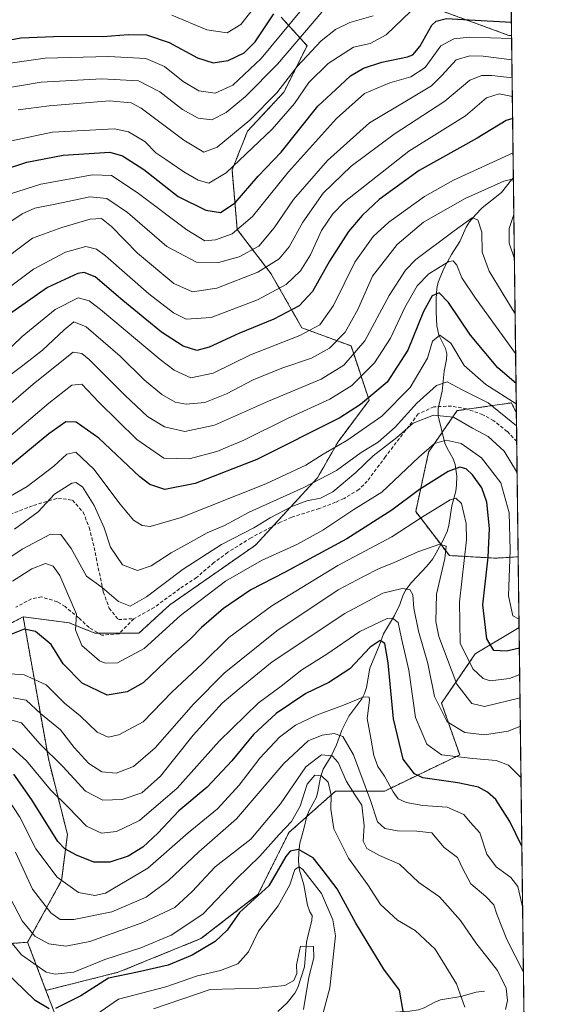
# Model space of a CAD drawing. Units: metres. Extents: x 583149 to 586573, y 4763638 to 4765994.
# Drawn here: x 586415 to 586573, y 4764560 to 4764846 of the extents above; entities that cross this region are included whole.
import ezdxf

# ---------------------------------------------------------------- set-up
doc = ezdxf.new("R2010")
doc.units = ezdxf.units.M
doc.header["$MEASUREMENT"] = 0
doc.linetypes.add('TRAZOS', pattern=[0.75, 0.5, -0.25])
doc.linetypes.add('TRAZOSX2', pattern=[1.5, 1, -0.5])
for name, color, linetype, lineweight in [('Arbolado forestal', 92, 'TRAZOS', 0), ('Arbolado forestal CxS', 92, 'Continuous', 0), ('Comarca CxS', 133, 'Continuous', 0), ('Comunidad Autónoma CxS', 142, 'Continuous', 0), ('Corriente natural lineal', 142, 'Continuous', 13), ('Curva de nivel maestra', 36, 'Continuous', 30), ('Curva de nivel normal', 36, 'Continuous', 0), ('Entidad de ámbito territorial CxS', 92, 'Continuous', 0), ('Municipio CxS', 142, 'Continuous', 0), ('Pastizal CxS', 92, 'Continuous', 0), ('Provincia CxS', 1, 'Continuous', 0), ('Senda', 19, 'TRAZOSX2', 0)]:
    doc.layers.add(name, color=color, linetype=linetype, lineweight=lineweight)

# ---------------------------------------------------------------- blocks, each defined once
blk = doc.blocks.new('*U159')
at = {"layer": 'Arbolado forestal CxS', "color": 92, "linetype": 'Continuous', "lineweight": 0}
blk.add_polyline3d([(586195.94, 4764554.29, 387.25), (586216.71, 4764575.77, 397.45), (586243.92, 4764576.48, 394.64), (586252.72, 4764596.69, 403.91), (586269.69, 4764606.56, 404.62), (586275.42, 4764589.37, 392.35), (586278.29, 4764581.5, 387.74), (586283.3, 4764562.16, 377.45), (586296.9, 4764556.44, 374.29), (586322.68, 4764570.04, 376.56), (586336.28, 4764570.04, 372.46), (586356.33, 4764573.62, 373.01), (586417.35, 4764578.2, 382.49), (586422.65, 4764564.24, 376.9), (586425.98, 4764555.48, 373.3)], dxfattribs=at)
blk = doc.blocks.new('*U165')
at = {"layer": 'Arbolado forestal CxS', "color": 92, "linetype": 'Continuous', "lineweight": 0}
for points in [[(586556.94, 4764914.56, 544.36), (586557.87, 4764841.36, 496), (586557.06, 4764841.36, 495.91), (586532.28, 4764850.38, 504.57)], [(586490.97, 4764846.62, 522.09), (586498.48, 4764838.36, 511.79), (586491.72, 4764824.84, 508.06), (586481.21, 4764813.58, 508.95), (586476.7, 4764802.31, 504.87), (586478.2, 4764785.04, 495.06), (586487.97, 4764772.27, 484.03), (586496.98, 4764756.5, 470.92), (586511.25, 4764751.24, 462.21), (586516.5, 4764735.47, 449.93), (586507.49, 4764723.45, 445.69), (586501.48, 4764712.94, 440.89), (586483.46, 4764693.41, 433.15), (586458.67, 4764676.14, 432.37), (586449.66, 4764667.88, 432), (586436.89, 4764667.88, 431.14), (586429.38, 4764670.88, 429.15), (586416.06, 4764672.62, 426.18), (586379.26, 4764653.42, 424.99)]]:
    blk.add_polyline3d(points, dxfattribs=at)
for points in [[(586559.79, 4764690.06, 431.68), (586553.3, 4764689.66, 426.54), (586539.79, 4764690.41, 416.27), (586530.02, 4764703.17, 421.91), (586533.78, 4764720.45, 429.81), (586542.04, 4764732.46, 435.64), (586557.81, 4764734.72, 444.5), (586559.26, 4764731.82, 442.76), (586559.79, 4764690.06, 431.68)], [(586560.05, 4764669.52, 428.4), (586561.51, 4764554.38, 388.84), (586534.55, 4764554.74, 377.36), (586530.41, 4764554.09, 376.25), (586493.39, 4764548.34, 365.54), (586468.77, 4764545.55, 359.02), (586454.11, 4764543.88, 361.22), (586425.98, 4764555.48, 373.3), (586422.65, 4764564.24, 376.9), (586443.65, 4764569.49, 375.28), (586467.68, 4764579.26, 376.72), (586484.21, 4764592.02, 375.2), (586493.22, 4764610.05, 378.39), (586506.74, 4764622.06, 381.17), (586521.01, 4764622.06, 393.65), (586542.79, 4764632.58, 405.72), (586537.53, 4764647.6, 410.79), (586547.3, 4764661.87, 421.82), (586560.05, 4764669.52, 428.4)]]:
    blk.add_polyline3d(points, close=True, dxfattribs=at)
blk = doc.blocks.new('*U172')
at = {"layer": 'Curva de nivel normal', "color": 36, "linetype": 'Continuous', "lineweight": 0}
blk.add_polyline3d([(586412.14, 4764591.3, 385), (586415.75, 4764584.46, 385), (586419.45, 4764580.01, 385), (586423.54, 4764577.76, 385), (586428.47, 4764577.07, 385), (586435.45, 4764578.42, 385), (586450.8, 4764583.93, 385), (586460.13, 4764588.31, 385), (586465.13, 4764592.89, 385), (586471.8, 4764600.08, 385), (586482.13, 4764608.07, 385), (586490.8, 4764618.41, 385), (586498.13, 4764629.14, 385), (586502.7, 4764632.58, 385), (586505.78, 4764632.34, 385), (586507.51, 4764630.4, 385), (586509.91, 4764624.89, 385), (586512.25, 4764621.19, 385), (586514.35, 4764618, 385), (586515.05, 4764611.99, 385), (586514.73, 4764607.52, 385), (586515.79, 4764605.4, 385), (586519.46, 4764603.35, 385), (586525.36, 4764600.86, 385), (586530.93, 4764595.52, 385), (586536.96, 4764591.36, 385), (586543.07, 4764584.52, 385), (586547.47, 4764578.02, 385), (586553.8, 4764570.02, 385), (586556.32, 4764564.86, 385), (586556.68, 4764561.31, 385), (586556.08, 4764558.69, 385)], dxfattribs=at)
blk = doc.blocks.new('*U176')
at = {"layer": 'Curva de nivel normal', "color": 36, "linetype": 'Continuous', "lineweight": 0}
blk.add_polyline3d([(586412.95, 4764634.5, 405), (586417, 4764630.88, 405), (586424.03, 4764622.43, 405), (586429.12, 4764617.44, 405), (586434.41, 4764611.91, 405), (586438.78, 4764609.88, 405), (586443.13, 4764610.35, 405), (586449.8, 4764613.56, 405), (586460.8, 4764622.96, 405), (586472.92, 4764636.52, 405), (586484.29, 4764647.53, 405), (586490.92, 4764652.5, 405), (586496.93, 4764657.25, 405), (586504.2, 4764661.78, 405), (586513.83, 4764668.36, 405), (586521.77, 4764672.14, 405), (586523.31, 4764672.26, 405), (586524.9, 4764671.02, 405), (586525.88, 4764666.35, 405), (586528.02, 4764657.14, 405), (586529.92, 4764643.4, 405), (586533.24, 4764635.7, 405), (586537.55, 4764632.63, 405), (586546.65, 4764631.48, 405), (586553.41, 4764630.95, 405), (586556.94, 4764629.59, 405), (586560.6, 4764625.87, 405)], dxfattribs=at)
blk = doc.blocks.new('*U177')
at = {"layer": 'Curva de nivel normal', "color": 36, "linetype": 'Continuous', "lineweight": 0}
blk.add_polyline3d([(586561.08198, 4764588.052841, 395), (586559.68, 4764594.37, 395), (586557.67, 4764596.97, 395), (586553.38, 4764600.11, 395), (586550.72, 4764603.79, 395), (586548.65, 4764609.99, 395), (586545.88, 4764613.06, 395), (586544.03, 4764615.3, 395), (586539.12, 4764617.38, 395), (586532.05, 4764617.9, 395), (586527.24, 4764618.8, 395), (586524.96, 4764619.82, 395), (586523.43, 4764621.82, 395), (586520.98, 4764626.38, 395), (586519.02, 4764629.24, 395), (586517.86, 4764632.42, 395), (586516.98, 4764637.45, 395), (586515.92, 4764643.15, 395), (586516.63, 4764648.43, 395), (586516.52, 4764649.29, 395), (586514.96, 4764649.42, 395), (586509.01, 4764647.04, 395), (586501.23, 4764644.11, 395), (586495.13, 4764641.18, 395), (586490.47, 4764637.72, 395), (586484.8, 4764631.64, 395), (586478.8, 4764623.77, 395), (586472.44, 4764616.89, 395), (586463.96, 4764609.97, 395), (586452.2, 4764599.66, 395), (586439.93, 4764592.43, 395), (586436.86, 4764591.78, 395), (586432.11, 4764592.64, 395), (586425.93, 4764597.06, 395), (586419.76, 4764605.27, 395), (586415.05, 4764614.54, 395), (586411.17, 4764620.36, 395)], dxfattribs=at)
blk = doc.blocks.new('*U178')
at = {"layer": 'Curva de nivel normal', "color": 36, "linetype": 'Continuous', "lineweight": 0}
for points in [[(586403.92, 4764736.62, 465), (586415.94, 4764745.61, 465), (586421.62, 4764750.05, 465), (586427.93, 4764755.92, 465), (586430.79, 4764758.24, 465), (586434.38, 4764756.83, 465), (586444.18, 4764748.31, 465), (586451.19, 4764741.4, 465), (586456.33, 4764737.13, 465), (586460.19, 4764734.94, 465), (586463.41, 4764734.3, 465), (586468.8, 4764734.82, 465), (586475.11, 4764737.35, 465), (586482.8, 4764741.39, 465), (586491.13, 4764744.83, 465), (586499.8, 4764747.7, 465), (586504.97, 4764750.56, 465), (586509.54, 4764755.21, 465), (586513.2, 4764761.79, 465), (586517.52, 4764771.47, 465), (586524.59, 4764780.65, 465), (586532.29, 4764787.15, 465), (586544.42, 4764794.04, 465), (586555.58, 4764799.04, 465), (586558.4, 4764799.7, 465)], [(586558.53, 4764789.4, 465), (586557.2, 4764785.34, 465), (586557.2, 4764781.02, 465), (586558.69, 4764776.47, 465)]]:
    blk.add_polyline3d(points, dxfattribs=at)
blk = doc.blocks.new('*U186')
at = {"layer": 'Curva de nivel normal', "color": 36, "linetype": 'Continuous', "lineweight": 0}
blk.add_polyline3d([(586409.78, 4764732.21, 460), (586418.96, 4764740.19, 460), (586426.26, 4764746.04, 460), (586430.56, 4764749.41, 460), (586433.04, 4764749.06, 460), (586435.2, 4764747.28, 460), (586445.62, 4764736.84, 460), (586452.17, 4764730.8, 460), (586457.05, 4764727.76, 460), (586462.98, 4764726.38, 460), (586471.59, 4764728.26, 460), (586487.31, 4764735.23, 460), (586502.55, 4764741.62, 460), (586509.18, 4764745.65, 460), (586515.26, 4764752.71, 460), (586522.28, 4764765.92, 460), (586527.05, 4764773.22, 460), (586530.08, 4764776.37, 460), (586541.15, 4764784.67, 460), (586546.39, 4764788.38, 460), (586548.06, 4764787.82, 460), (586549.21, 4764784.28, 460), (586549.31, 4764778.41, 460), (586551.34, 4764772.92, 460), (586558.89, 4764760.57, 460)], dxfattribs=at)
blk = doc.blocks.new('*U189')
at = {"layer": 'Curva de nivel normal', "color": 36, "linetype": 'Continuous', "lineweight": 0}
blk.add_polyline3d([(586404.19, 4764762.41, 480), (586419.06, 4764773.55, 480), (586428.29, 4764778.49, 480), (586434.22, 4764780.1, 480), (586437.33, 4764779.31, 480), (586439.92, 4764777.38, 480), (586452.51, 4764766.4, 480), (586459.66, 4764760.86, 480), (586463.37, 4764759.04, 480), (586470.61, 4764759.53, 480), (586484.07, 4764764.57, 480), (586492.45, 4764769.02, 480), (586496.6, 4764773.02, 480), (586499.48, 4764777.69, 480), (586502.68, 4764784.69, 480), (586505.96, 4764789.61, 480), (586509.38, 4764793.04, 480), (586528.04, 4764807.72, 480), (586544.47, 4764818.02, 480), (586550.59, 4764823.28, 480), (586554.29, 4764824.35, 480), (586558.1, 4764823.64, 480)], dxfattribs=at)
blk = doc.blocks.new('*U192')
at = {"layer": 'Curva de nivel normal', "color": 36, "linetype": 'Continuous', "lineweight": 0}
blk.add_polyline3d([(586411.13, 4764724.08, 455), (586423.47, 4764734.64, 455), (586430.13, 4764739.81, 455), (586433.04, 4764740.16, 455), (586438.05, 4764734.94, 455), (586449.06, 4764724.09, 455), (586456.9, 4764718.71, 455), (586464.2, 4764718.5, 455), (586472.32, 4764720.61, 455), (586480.13, 4764723.9, 455), (586492.8, 4764730.22, 455), (586505.13, 4764735.83, 455), (586511.47, 4764739.8, 455), (586518.1, 4764746.35, 455), (586522.71, 4764753.5, 455), (586526.87, 4764762.38, 455), (586530.49, 4764768.68, 455), (586533.79, 4764772.14, 455), (586539.64, 4764775.76, 455), (586540.86, 4764775.95, 455), (586541.99, 4764774.68, 455), (586543.4, 4764770.98, 455), (586547.41, 4764765.06, 455), (586559.04, 4764749.09, 455)], dxfattribs=at)
blk = doc.blocks.new('*U194')
at = {"layer": 'Curva de nivel normal', "color": 36, "linetype": 'Continuous', "lineweight": 0}
blk.add_polyline3d([(586412.32, 4764656.09, 420), (586416.33, 4764655.82, 420), (586422.76, 4764652.87, 420), (586428.05, 4764647.61, 420), (586432.58, 4764643.93, 420), (586437.56, 4764639.21, 420), (586440.68, 4764637.75, 420), (586443.83, 4764638.35, 420), (586450.92, 4764642.16, 420), (586459.21, 4764650.73, 420), (586468.15, 4764659.09, 420), (586475.76, 4764666.61, 420), (586488.21, 4764675.82, 420), (586507.44, 4764687.57, 420), (586523.09, 4764695.8, 420), (586531.73, 4764701.49, 420), (586540.05, 4764706.55, 420), (586541.64, 4764707.1, 420), (586543.33, 4764705.48, 420), (586544.67, 4764699.7, 420), (586544.81, 4764695.02, 420), (586542.7, 4764676.94, 420), (586542.96, 4764664.98, 420), (586546.58, 4764657.51, 420), (586549.64, 4764654.73, 420), (586551.6, 4764654.09, 420), (586557.27, 4764654.7, 420), (586560.22, 4764655.9, 420)], dxfattribs=at)
blk = doc.blocks.new('*U198')
at = {"layer": 'Curva de nivel normal', "color": 36, "linetype": 'Continuous', "lineweight": 0}
blk.add_polyline3d([(586558.3, 4764807.3, 470), (586540.95, 4764799.33, 470), (586532.58, 4764794.63, 470), (586522.25, 4764787.17, 470), (586517.71, 4764782.95, 470), (586512.37, 4764775.52, 470), (586506.12, 4764762.97, 470), (586502.17, 4764757.34, 470), (586496.36, 4764754.24, 470), (586482.06, 4764748.64, 470), (586471.17, 4764743.36, 470), (586464.72, 4764742.03, 470), (586459.91, 4764744.21, 470), (586455.8, 4764747.27, 470), (586438.47, 4764761.79, 470), (586435.19, 4764764.34, 470), (586432.02, 4764765.18, 470), (586425.29, 4764761.8, 470), (586415.71, 4764753.95, 470), (586410.06, 4764748.44, 470)], dxfattribs=at)
blk = doc.blocks.new('*U205')
at = {"layer": 'Curva de nivel normal', "color": 36, "linetype": 'Continuous', "lineweight": 0}
blk.add_polyline3d([(586413.85, 4764604.38, 390), (586418.72, 4764593.58, 390), (586424.07, 4764586.78, 390), (586426.8, 4764584.84, 390), (586430.71, 4764584.83, 390), (586441.77, 4764586.98, 390), (586451.8, 4764591.3, 390), (586458.22, 4764596.11, 390), (586467.04, 4764604.44, 390), (586477.98, 4764614.02, 390), (586491.73, 4764630.1, 390), (586498.78, 4764636.61, 390), (586502.82, 4764638.34, 390), (586506.37, 4764638.75, 390), (586508.86, 4764637.94, 390), (586511.96, 4764632.59, 390), (586516.87, 4764619.3, 390), (586518.97, 4764613.15, 390), (586521.05, 4764611.22, 390), (586524.74, 4764610.5, 390), (586530.37, 4764610.43, 390), (586534.69, 4764609.92, 390), (586538.28, 4764605.69, 390), (586542.11, 4764602.8, 390), (586543.68, 4764599.46, 390), (586546.06, 4764595.16, 390), (586550.38, 4764591.48, 390), (586552.68, 4764589.05, 390), (586553.61, 4764586.35, 390), (586556.45, 4764578.95, 390), (586561.32, 4764569.53, 390)], dxfattribs=at)
blk = doc.blocks.new('*U208')
at = {"layer": 'Curva de nivel normal', "color": 36, "linetype": 'Continuous', "lineweight": 0}
blk.add_polyline3d([(586413.12, 4764649.09, 415), (586416.89, 4764648.48, 415), (586421.11, 4764644.62, 415), (586426.91, 4764639.8, 415), (586430.87, 4764634.76, 415), (586435.08, 4764630.04, 415), (586438.88, 4764627.7, 415), (586443.04, 4764627.3, 415), (586448.08, 4764629.21, 415), (586454.37, 4764634.58, 415), (586465.46, 4764647.27, 415), (586474.42, 4764656.28, 415), (586489.7, 4764668.59, 415), (586507.46, 4764680.45, 415), (586514.86, 4764684.37, 415), (586519.39, 4764686.68, 415), (586523.62, 4764688.32, 415), (586530.68, 4764691.45, 415), (586537.01, 4764693.67, 415), (586538.9, 4764693.12, 415), (586538.44, 4764689.56, 415), (586536.06, 4764679.19, 415), (586535.89, 4764671.28, 415), (586536.71, 4764666.88, 415), (586542.01, 4764653.13, 415), (586546.34, 4764647.5, 415), (586549.95, 4764646.57, 415), (586560.31, 4764649.11, 415)], dxfattribs=at)
blk = doc.blocks.new('*U210')
at = {"layer": 'Curva de nivel normal', "color": 36, "linetype": 'Continuous', "lineweight": 0}
blk.add_polyline3d([(586560.41, 4764640.9, 410), (586556.88, 4764639.43, 410), (586550.02, 4764638.41, 410), (586544.3, 4764639.08, 410), (586539.13, 4764642.15, 410), (586535.48, 4764649.55, 410), (586533.51, 4764659.06, 410), (586530.81, 4764668.44, 410), (586529.5, 4764675.12, 410), (586529.16, 4764679.04, 410), (586528.29, 4764680.52, 410), (586526.07, 4764680.84, 410), (586520.47, 4764679.54, 410), (586509.47, 4764673.57, 410), (586488.37, 4764659.54, 410), (586478.73, 4764651.76, 410), (586473.86, 4764647.61, 410), (586465.45, 4764638.25, 410), (586455.96, 4764626.42, 410), (586450.47, 4764621.59, 410), (586444.81, 4764619.59, 410), (586439.13, 4764619.39, 410), (586434.13, 4764622.02, 410), (586427.56, 4764629.18, 410), (586420.93, 4764635.78, 410), (586415.57, 4764641.86, 410), (586412.73, 4764642.62, 410)], dxfattribs=at)
blk = doc.blocks.new('*U219')
at = {"layer": 'Curva de nivel normal', "color": 36, "linetype": 'Continuous', "lineweight": 0}
blk.add_polyline3d([(586497.41, 4764558.65, 365), (586498.97, 4764568.09, 365), (586500.45, 4764573.72, 365), (586500.3, 4764576.92, 365), (586496.56, 4764577.02, 365), (586495.43, 4764571.67, 365), (586495.5, 4764569.14, 365), (586494.61, 4764567.07, 365), (586492.04, 4764565.69, 365), (586484.43, 4764564.83, 365), (586470.38, 4764564.47, 365), (586453.92, 4764558.92, 365)], dxfattribs=at)
blk = doc.blocks.new('*U224')
at = {"layer": 'Curva de nivel normal', "color": 36, "linetype": 'Continuous', "lineweight": 0}
blk.add_polyline3d([(586413.55, 4764698.07, 440), (586420.45, 4764703.12, 440), (586425.17, 4764708.22, 440), (586430.16, 4764711.41, 440), (586431.34, 4764711.59, 440), (586433.23, 4764710.32, 440), (586436.65, 4764704.89, 440), (586439.55, 4764698.41, 440), (586441.42, 4764692.84, 440), (586444.84, 4764687.7, 440), (586449.22, 4764686.08, 440), (586453.24, 4764687.43, 440), (586459.06, 4764691.24, 440), (586465.52, 4764694.75, 440), (586469.48, 4764697, 440), (586474.49, 4764699.12, 440), (586481.64, 4764703, 440), (586497.49, 4764710.12, 440), (586506.98, 4764715.11, 440), (586514.2, 4764720.29, 440), (586519.08, 4764723.35, 440), (586524.04, 4764727.69, 440), (586530.34, 4764734.61, 440), (586536.06, 4764739.76, 440), (586539.13, 4764740.79, 440), (586543.5, 4764738.47, 440), (586551.06, 4764734.7, 440), (586559.307025, 4764728.058278, 440)], dxfattribs=at)
blk = doc.blocks.new('*U227')
at = {"layer": 'Curva de nivel normal', "color": 36, "linetype": 'Continuous', "lineweight": 0}
blk.add_polyline3d([(586409.83, 4764706.22, 445), (586417.18, 4764710.46, 445), (586424.98, 4764716.36, 445), (586428.68, 4764719.84, 445), (586431.31, 4764720.38, 445), (586436.61, 4764715.48, 445), (586444.24, 4764705.28, 445), (586448.13, 4764700.69, 445), (586450.6, 4764699.16, 445), (586452.95, 4764698.84, 445), (586461.88, 4764701.41, 445), (586486.5, 4764711.23, 445), (586498.13, 4764716.6, 445), (586503.2, 4764719.84, 445), (586510.05, 4764723.79, 445), (586520.2, 4764730.9, 445), (586528.38, 4764739.21, 445), (586533.4, 4764747.65, 445), (586534.93, 4764752.6, 445), (586537, 4764754.38, 445), (586540.24, 4764752.03, 445), (586544.09, 4764745.6, 445), (586550.4, 4764740.04, 445), (586559.23, 4764734.48, 445)], dxfattribs=at)
blk = doc.blocks.new('*U237')
at = {"layer": 'Curva de nivel normal', "color": 36, "linetype": 'Continuous', "lineweight": 0}
blk.add_polyline3d([(586557.96, 4764834.29, 490), (586549.58, 4764835.36, 490), (586545.77, 4764835.43, 490), (586541.74, 4764834.31, 490), (586537.64, 4764829.69, 490), (586534.56, 4764826.68, 490), (586527.84, 4764822.65, 490), (586516.65, 4764816.01, 490), (586504.41, 4764805.02, 490), (586494.54, 4764793.69, 490), (586488.9, 4764785.49, 490), (586484.46, 4764780.2, 490), (586478.8, 4764777.08, 490), (586472.78, 4764775.44, 490), (586466.39, 4764775.56, 490), (586457.78, 4764780.12, 490), (586446.34, 4764789.94, 490), (586440.34, 4764794, 490), (586435.44, 4764794.5, 490), (586425.82, 4764792.46, 490), (586419.47, 4764791.24, 490), (586415.76, 4764789.57, 490), (586408.8, 4764784.9, 490)], dxfattribs=at)
blk = doc.blocks.new('*U244')
at = {"layer": 'Curva de nivel normal', "color": 36, "linetype": 'Continuous', "lineweight": 0}
blk.add_polyline3d([(586407.74, 4764774.31, 485), (586418.77, 4764782.49, 485), (586427.29, 4764785.64, 485), (586435.47, 4764788.02, 485), (586438.8, 4764788.24, 485), (586441.72, 4764785.88, 485), (586449.25, 4764778.14, 485), (586459.84, 4764769.34, 485), (586465.25, 4764766.91, 485), (586472.32, 4764767.96, 485), (586484.21, 4764772.64, 485), (586490.35, 4764776.51, 485), (586493.27, 4764779.98, 485), (586497.26, 4764787.16, 485), (586503.12, 4764795.57, 485), (586511.32, 4764803.41, 485), (586523.76, 4764812.7, 485), (586538.52, 4764822.24, 485), (586545.69, 4764828.37, 485), (586549.19, 4764829.67, 485), (586552.14, 4764829.75, 485), (586558.03, 4764829, 485)], dxfattribs=at)
blk = doc.blocks.new('*U252')
at = {"layer": 'Curva de nivel normal', "color": 36, "linetype": 'Continuous', "lineweight": 0}
blk.add_polyline3d([(586412.99, 4764683.02, 430), (586418.53, 4764686.59, 430), (586422.49, 4764688.08, 430), (586424.79, 4764687.35, 430), (586426.65, 4764684.65, 430), (586428.7, 4764679.92, 430), (586431.5, 4764673.41, 430), (586431.21, 4764668.88, 430), (586433.04, 4764664.33, 430), (586438.22, 4764659.85, 430), (586439.9, 4764659.14, 430), (586443.43, 4764659.24, 430), (586451.17, 4764663.41, 430), (586461.76, 4764673.04, 430), (586474.8, 4764682.99, 430), (586485.29, 4764689.01, 430), (586495.68, 4764693.69, 430), (586503.01, 4764697.8, 430), (586512.02, 4764703.75, 430), (586520.14, 4764708.81, 430), (586530.89, 4764718.98, 430), (586535.46, 4764722.89, 430), (586538.88, 4764723.92, 430), (586543.19, 4764722.91, 430), (586549.14, 4764718.77, 430), (586554.72, 4764711.5, 430), (586557.14, 4764702.79, 430), (586557.42, 4764691.98, 430), (586557, 4764678.74, 430), (586558.18, 4764672.9, 430), (586560.02, 4764671.92, 430)], dxfattribs=at)
blk = doc.blocks.new('*U259')
at = {"layer": 'Curva de nivel normal', "color": 36, "linetype": 'Continuous', "lineweight": 0}
blk.add_polyline3d([(586409.22, 4764582.18, 380), (586415.6, 4764574.58, 380), (586422.69, 4764569.54, 380), (586425.29, 4764568.98, 380), (586430.8, 4764569.54, 380), (586439.75, 4764573.18, 380), (586450.2, 4764576.6, 380), (586458.98, 4764580.26, 380), (586468.19, 4764586.34, 380), (586477.98, 4764596.6, 380), (586484.8, 4764603.16, 380), (586490.35, 4764609.5, 380), (586493.96, 4764613.24, 380), (586496.51, 4764617.69, 380), (586498.51, 4764624.03, 380), (586500.69, 4764626.68, 380), (586502.63, 4764626.52, 380), (586504.61, 4764624.64, 380), (586505.5, 4764621.02, 380), (586505.38, 4764616.82, 380), (586506.29, 4764611.1, 380), (586510.48, 4764602.61, 380), (586516.11, 4764594.85, 380), (586519.82, 4764589.11, 380), (586524.72, 4764584.61, 380), (586529.87, 4764581.61, 380), (586535.63, 4764576.18, 380), (586541.91, 4764566.1, 380), (586544.33, 4764559.35, 380)], dxfattribs=at)
blk = doc.blocks.new('*U263')
at = {"layer": 'Curva de nivel normal', "color": 36, "linetype": 'Continuous', "lineweight": 0}
blk.add_polyline3d([(586503.17, 4764557.69, 370), (586505.12, 4764565.01, 370), (586506.69, 4764580.04, 370), (586505.93, 4764584.74, 370), (586502.7, 4764592.38, 370), (586497.26, 4764599.33, 370), (586496.15, 4764600.06, 370), (586494.91, 4764599.35, 370), (586493.47, 4764594.89, 370), (586490.07, 4764588.79, 370), (586484.35, 4764581.38, 370), (586481.44, 4764575.46, 370), (586478.42, 4764571.92, 370), (586473.39, 4764570.05, 370), (586466.62, 4764568.48, 370), (586457.47, 4764565.27, 370), (586443.7, 4764561.7, 370), (586432.38, 4764553.82, 370)], dxfattribs=at)
blk = doc.blocks.new('*U271')
at = {"layer": 'Curva de nivel maestra', "color": 36, "linetype": 'Continuous', "lineweight": 30}
blk.add_polyline3d([(586560.13, 4764663.53, 425), (586556.36, 4764662.65, 425), (586552.73, 4764662.88, 425), (586550.66, 4764666.29, 425), (586549.51, 4764676.14, 425), (586551.05, 4764689.95, 425), (586551.41, 4764698.3, 425), (586550.64, 4764705.86, 425), (586549.21, 4764710.09, 425), (586546.54, 4764713.88, 425), (586544.7, 4764715.59, 425), (586542.8, 4764716.06, 425), (586539.47, 4764714.83, 425), (586531.12, 4764709.6, 425), (586523.06, 4764703.61, 425), (586509.99, 4764695.27, 425), (586491.88, 4764685.47, 425), (586482.15, 4764680.46, 425), (586474.24, 4764675.02, 425), (586467.78, 4764669.56, 425), (586464.49, 4764666.19, 425), (586459.55, 4764661.67, 425), (586450.89, 4764653.49, 425), (586446.24, 4764650.89, 425), (586440.47, 4764649.86, 425), (586433.19, 4764653.37, 425), (586427.66, 4764659.02, 425), (586424.14, 4764664.6, 425), (586419.59, 4764668.39, 425), (586416.33, 4764669.08, 425), (586410.57, 4764666.72, 425)], dxfattribs=at)
blk = doc.blocks.new('*U273')
at = {"layer": 'Curva de nivel maestra', "color": 36, "linetype": 'Continuous', "lineweight": 30}
blk.add_polyline3d([(586559.15, 4764740.37, 450), (586553.88, 4764744.89, 450), (586545.92, 4764754.33, 450), (586539.59, 4764763.83, 450), (586536.82, 4764766.62, 450), (586534.8, 4764765.74, 450), (586532.28, 4764761.24, 450), (586527.74, 4764750.03, 450), (586521.69, 4764740.7, 450), (586513.97, 4764734.2, 450), (586508.03, 4764730.42, 450), (586483.87, 4764718.28, 450), (586465.97, 4764711.3, 450), (586457.16, 4764709.55, 450), (586452.81, 4764711.02, 450), (586449.89, 4764713.28, 450), (586438, 4764724.52, 450), (586431.4, 4764729.08, 450), (586428.47, 4764729.25, 450), (586423.47, 4764725.71, 450), (586412.36, 4764716.53, 450)], dxfattribs=at)
blk = doc.blocks.new('*U282')
at = {"layer": 'Curva de nivel maestra', "color": 36, "linetype": 'Continuous', "lineweight": 30}
blk.add_polyline3d([(586558.18, 4764817.25, 475), (586556.31, 4764816.63, 475), (586547.85, 4764811.57, 475), (586531.01, 4764802.12, 475), (586519.39, 4764793.73, 475), (586514.43, 4764789.11, 475), (586510.47, 4764784.46, 475), (586504.95, 4764775.88, 475), (586500.07, 4764767.02, 475), (586496.14, 4764762.85, 475), (586488.8, 4764759.02, 475), (586478.64, 4764754.86, 475), (586470.07, 4764750.84, 475), (586466.44, 4764749.96, 475), (586462.53, 4764751.19, 475), (586456.23, 4764755.25, 475), (586444.97, 4764764.39, 475), (586436.92, 4764771.27, 475), (586433.71, 4764772.58, 475), (586431.9, 4764772.3, 475), (586423.09, 4764768.18, 475), (586410.81, 4764759.6, 475)], dxfattribs=at)
blk = doc.blocks.new('*U285')
at = {"layer": 'Curva de nivel maestra', "color": 36, "linetype": 'Continuous', "lineweight": 30}
blk.add_polyline3d([(586560.85, 4764606.04, 400), (586557.34, 4764613.25, 400), (586553.29, 4764619.61, 400), (586550.91, 4764621.78, 400), (586548.3, 4764623.19, 400), (586542.22, 4764624.46, 400), (586532.07, 4764625.89, 400), (586529.64, 4764627.1, 400), (586526.4, 4764631.28, 400), (586523.53, 4764643.08, 400), (586522.06, 4764659.28, 400), (586521.05, 4764664.94, 400), (586519.7, 4764665.8, 400), (586516.79, 4764663.82, 400), (586510.92, 4764657.55, 400), (586504.8, 4764653.58, 400), (586498.13, 4764650.36, 400), (586489.5, 4764644.55, 400), (586482.92, 4764638.51, 400), (586476.66, 4764630.81, 400), (586469.44, 4764623.21, 400), (586461.29, 4764616.36, 400), (586455.13, 4764609.83, 400), (586450.82, 4764605.75, 400), (586446.56, 4764603.2, 400), (586441.18, 4764601.4, 400), (586436.52, 4764601.4, 400), (586431.55, 4764603.44, 400), (586428.16, 4764605.3, 400), (586426.13, 4764607.48, 400), (586418.61, 4764619.51, 400), (586413.34, 4764626.98, 400)], dxfattribs=at)
blk = doc.blocks.new('*U295')
at = {"layer": 'Curva de nivel maestra', "color": 36, "linetype": 'Continuous', "lineweight": 30}
for points in [[(586526.71, 4764556.5, 375), (586525.28, 4764564.29, 375), (586520.76, 4764570.43, 375), (586517.28, 4764576.14, 375), (586512.63, 4764583.73, 375), (586507.2, 4764593.66, 375), (586503.16, 4764598.99, 375), (586500.26, 4764602.66, 375), (586495.98, 4764605.13, 375), (586493.59, 4764604.6, 375), (586492.31, 4764603.04, 375), (586487.33, 4764594.6, 375), (586478.83, 4764586.86, 375), (586475.25, 4764581.72, 375), (586471.83, 4764578.43, 375), (586465.13, 4764574.45, 375), (586458.16, 4764571.54, 375), (586449.24, 4764569.51, 375), (586440.83, 4764567.81, 375), (586432.8, 4764562.65, 375), (586425.47, 4764558.96, 375)], [(586423.62, 4764558.89, 375), (586419.53, 4764561.31, 375), (586410.4, 4764570.14, 375), (586404.82, 4764577.3, 375), (586401.55, 4764581.52, 375), (586399.24, 4764582.6, 375), (586396.26, 4764582.48, 375), (586390.08, 4764580.6, 375), (586384.8, 4764579.34, 375), (586380.13, 4764578.41, 375), (586373.47, 4764578.66, 375), (586368.47, 4764579.28, 375), (586363.13, 4764577.59, 375), (586357.96, 4764576.28, 375), (586350.16, 4764574.95, 375), (586343.48, 4764573.63, 375), (586338.45, 4764573.07, 375), (586332.31, 4764570.86, 375), (586325.18, 4764568.66, 375), (586317.72, 4764565.74, 375), (586312.17, 4764563.7, 375), (586304.47, 4764559.68, 375)]]:
    blk.add_polyline3d(points, dxfattribs=at)

msp = doc.modelspace()

# ---------------------------------------------------------------- linework, layer by layer
at = {"layer": 'Arbolado forestal', "color": 92, "linetype": 'TRAZOS', "lineweight": 0}
for points in [[(586556.94, 4764914.57, 544.36), (586557.87, 4764841.36, 495.99)], [(586557.87, 4764841.36, 495.99), (586557.06, 4764841.36, 495.91), (586532.28, 4764850.38, 504.57)], [(586557.87, 4764841.36, 495.99), (586557.06, 4764841.36, 495.91), (586532.28, 4764850.38, 504.57)], [(586490.97, 4764846.62, 522.09), (586498.48, 4764838.36, 511.79), (586491.72, 4764824.84, 508.06), (586481.21, 4764813.58, 508.95), (586476.7, 4764802.31, 504.87), (586478.2, 4764785.04, 495.06), (586487.96, 4764772.27, 484.03), (586496.98, 4764756.5, 470.92), (586511.25, 4764751.24, 462.21), (586516.5, 4764735.47, 449.93), (586507.49, 4764723.45, 445.69), (586501.48, 4764712.94, 440.89), (586488.53, 4764698.91, 433.77), (586483.46, 4764693.41, 433.15), (586458.67, 4764676.14, 432.37), (586449.66, 4764667.88, 432), (586444.07, 4764667.88, 432.2), (586437.9, 4764667.88, 431.3), (586436.89, 4764667.88, 431.14), (586429.38, 4764670.88, 429.15), (586416.06, 4764672.62, 426.18)], [(586490.97, 4764846.62, 522.09), (586498.48, 4764838.36, 511.79), (586491.72, 4764824.84, 508.06), (586481.21, 4764813.58, 508.95), (586476.7, 4764802.31, 504.87), (586478.2, 4764785.04, 495.06), (586487.96, 4764772.27, 484.03), (586496.98, 4764756.5, 470.92), (586511.25, 4764751.24, 462.21), (586516.5, 4764735.47, 449.93), (586507.49, 4764723.45, 445.69), (586501.48, 4764712.94, 440.89), (586488.53, 4764698.91, 433.77), (586483.46, 4764693.41, 433.15), (586458.67, 4764676.14, 432.37), (586449.66, 4764667.88, 432), (586444.07, 4764667.88, 432.2), (586437.9, 4764667.88, 431.3), (586436.89, 4764667.88, 431.14), (586429.38, 4764670.88, 429.15), (586416.06, 4764672.62, 426.18)], [(586557.87, 4764841.36, 495.99), (586558.39, 4764800.02, 465.23), (586559.26, 4764731.82, 442.76)], [(586559.79, 4764690.06, 431.68), (586553.3, 4764689.66, 426.54), (586539.79, 4764690.41, 416.27), (586537.33, 4764693.62, 415.44), (586530.02, 4764703.17, 421.91), (586533.78, 4764720.45, 429.81), (586537.72, 4764726.18, 431.56), (586542.04, 4764732.46, 435.64), (586545.03, 4764732.89, 436.09), (586557.81, 4764734.72, 444.5), (586559.26, 4764731.82, 442.76)], [(586559.79, 4764690.06, 431.68), (586553.3, 4764689.66, 426.54), (586539.79, 4764690.41, 416.27), (586537.33, 4764693.62, 415.44), (586530.02, 4764703.17, 421.91), (586533.78, 4764720.45, 429.81), (586537.72, 4764726.18, 431.56), (586542.04, 4764732.46, 435.64), (586545.03, 4764732.89, 436.09), (586557.81, 4764734.72, 444.5), (586559.26, 4764731.82, 442.76)], [(586559.26, 4764731.82, 442.76), (586559.36, 4764723.47, 436.74), (586559.79, 4764690.06, 431.68)], [(586416.06, 4764672.62, 426.18), (586379.26, 4764653.42, 424.99), (586375.15, 4764652.89, 424.32), (586353.72, 4764650.09, 422.24), (586325.45, 4764645.9, 422.61), (586301.3, 4764628.2, 415.42), (586299.45, 4764626.85, 415.42), (586296.98, 4764626.67, 415.63), (586286.16, 4764625.89, 412.99), (586281.15, 4764631.62, 415.84), (586276.09, 4764636.83, 421.31), (586276.56, 4764645.37, 426.33), (586276.11, 4764667.17, 437.26), (586271.5, 4764683.75, 447.43), (586280.77, 4764699.69, 451.8)], [(586559.79, 4764690.06, 431.68), (586560.05, 4764669.52, 428.4)], [(586416.06, 4764672.62, 426.18), (586423.46, 4764631.01, 408.38), (586428.9, 4764609.51, 402.04), (586427.21, 4764596.15, 395.19), (586417.35, 4764578.2, 382.49)], [(586422.65, 4764564.24, 376.9), (586443.65, 4764569.49, 375.29), (586467.68, 4764579.26, 376.72), (586484.21, 4764592.02, 375.2), (586493.22, 4764610.05, 378.39), (586498.37, 4764614.63, 378.15), (586506.74, 4764622.06, 381.17), (586521.01, 4764622.06, 393.66), (586542.79, 4764632.58, 405.72), (586537.53, 4764647.6, 410.79), (586547.3, 4764661.87, 421.82), (586560.05, 4764669.52, 428.4)], [(586422.65, 4764564.24, 376.9), (586443.65, 4764569.49, 375.29), (586467.68, 4764579.26, 376.72), (586484.21, 4764592.02, 375.2), (586493.22, 4764610.05, 378.39), (586498.37, 4764614.63, 378.15), (586506.74, 4764622.06, 381.17), (586521.01, 4764622.06, 393.66), (586542.79, 4764632.58, 405.72), (586537.53, 4764647.6, 410.79), (586547.3, 4764661.87, 421.82), (586560.05, 4764669.52, 428.4)], [(586560.05, 4764669.52, 428.4), (586561.51, 4764554.38, 388.84)], [(586103.68, 4764580.24, 376.86), (586104.4, 4764577.47, 376.85), (586121.15, 4764563.14, 374.21), (586155.63, 4764551.01, 375.25), (586184.93, 4764532.39, 372.36), (586195.94, 4764554.29, 387.25), (586216.71, 4764575.77, 397.45), (586243.92, 4764576.48, 394.63), (586252.72, 4764596.69, 403.91), (586269.69, 4764606.56, 404.62), (586275.42, 4764589.37, 392.35), (586278.29, 4764581.5, 387.74), (586283.3, 4764562.16, 377.45), (586296.9, 4764556.44, 374.29), (586322.68, 4764570.04, 376.56), (586336.28, 4764570.04, 372.46), (586356.33, 4764573.62, 373.01), (586417.35, 4764578.2, 382.49)], [(586417.35, 4764578.2, 382.49), (586422.65, 4764564.24, 376.9)], [(586417.35, 4764578.2, 382.49), (586422.65, 4764564.24, 376.9)], [(586422.65, 4764564.24, 376.9), (586425.98, 4764555.48, 373.3), (586454.11, 4764543.88, 361.22), (586468.77, 4764545.55, 359.02)]]:
    msp.add_polyline3d(points, dxfattribs=at)
at = {"layer": 'Arbolado forestal CxS', "color": 92, "linetype": 'Continuous', "lineweight": 0}
msp.add_polyline3d([(586532.28, 4764850.38, 504.57), (586557.06, 4764841.36, 495.91), (586557.87, 4764841.36, 496), (586557.87, 4764841.36, 496), (586559.26, 4764731.82, 442.76), (586557.81, 4764734.72, 444.5), (586542.04, 4764732.46, 435.64), (586533.78, 4764720.45, 429.81), (586530.02, 4764703.17, 421.91), (586539.79, 4764690.41, 416.27), (586553.3, 4764689.66, 426.54), (586559.79, 4764690.06, 431.68), (586560.05, 4764669.52, 428.4), (586547.3, 4764661.87, 421.82), (586537.53, 4764647.6, 410.79), (586542.79, 4764632.58, 405.72), (586521.01, 4764622.06, 393.65), (586506.74, 4764622.06, 381.17), (586493.22, 4764610.05, 378.39), (586484.21, 4764592.02, 375.2), (586467.68, 4764579.26, 376.72), (586443.65, 4764569.49, 375.28), (586422.65, 4764564.24, 376.9), (586417.35, 4764578.2, 382.49), (586427.21, 4764596.15, 395.19), (586428.9, 4764609.51, 402.04), (586423.46, 4764631.01, 408.38), (586416.06, 4764672.62, 426.18), (586429.38, 4764670.88, 429.15), (586436.89, 4764667.88, 431.14), (586449.66, 4764667.88, 432), (586458.67, 4764676.14, 432.37), (586483.46, 4764693.41, 433.15), (586501.48, 4764712.94, 440.89), (586507.49, 4764723.45, 445.69), (586516.5, 4764735.47, 449.93), (586511.25, 4764751.24, 462.21), (586496.98, 4764756.5, 470.92), (586487.96, 4764772.27, 484.03), (586478.2, 4764785.04, 495.06), (586476.7, 4764802.31, 504.87), (586481.21, 4764813.58, 508.95), (586491.72, 4764824.84, 508.06), (586498.48, 4764838.36, 511.79), (586490.97, 4764846.62, 522.09)], dxfattribs=at)
at = {"layer": 'Comarca CxS', "color": 133, "linetype": 'Continuous', "lineweight": 0}
msp.add_polyline3d([(586572.59, 4763680.32, 543.85), (583177.49, 4763638.27, 278.62), (583149.28, 4765951.8, 360.21), (586543.26, 4765993.82, 863.05), (586572.59, 4763680.32, 543.85)], close=True, dxfattribs=at)
msp.add_polyline3d([(586572.59, 4763680.32, 543.85), (583177.49, 4763638.27, 278.62), (583149.28, 4765951.8, 360.21), (586543.26, 4765993.82, 863.05), (586572.59, 4763680.32, 543.85)], close=True, dxfattribs=at)
at = {"layer": 'Comunidad Autónoma CxS', "color": 142, "linetype": 'Continuous', "lineweight": 0}
msp.add_polyline3d([(584331.16, 4763652.56, 268.3), (583177.49, 4763638.27, 278.62), (583162.99, 4764827.21, 333.48), (583149.28, 4765951.8, 360.21), (584353.3, 4765966.71, 773.92), (586460.78, 4765992.8, 847.01), (586543.26, 4765993.82, 863.05), (586546.1, 4765769.59, 828.54), (586572.59, 4763680.32, 543.85), (585441.25, 4763666.31, 481.99), (584331.16, 4763652.56, 268.3)], close=True, dxfattribs=at)
msp.add_polyline3d([(584331.16, 4763652.56, 268.3), (583177.49, 4763638.27, 278.62), (583162.99, 4764827.21, 333.48), (583149.28, 4765951.8, 360.21), (584353.3, 4765966.71, 773.92), (586460.78, 4765992.8, 847.01), (586543.26, 4765993.82, 863.05), (586546.1, 4765769.59, 828.54), (586572.59, 4763680.32, 543.85), (585441.25, 4763666.31, 481.99), (584331.16, 4763652.56, 268.3)], close=True, dxfattribs=at)
at = {"layer": 'Corriente natural lineal', "color": 142, "linetype": 'Continuous', "lineweight": 13}
for points in [[(586558.39, 4764800.02, 465.23), (586557.8, 4764799.41, 464.86), (586554.9, 4764795.72, 463.24), (586549.33, 4764791.28, 461.49), (586547.36, 4764789.33, 460.53), (586545.6, 4764787.24, 459.9), (586544.66, 4764785.74, 459.66), (586542.83, 4764781.55, 458.32), (586540.44, 4764777.82, 456.59), (586538.33, 4764773.86, 454.78), (586536.57, 4764769.74, 451.99), (586536.17, 4764767.9, 450.91), (586535.94, 4764764.99, 449.39), (586535.92, 4764761, 447.89), (586536.16, 4764757.08, 446.22), (586536.78, 4764754.33, 444.39), (586538.7, 4764750.53, 444.08), (586539.09, 4764748.95, 443.82), (586538.97, 4764747.33, 443.18), (586538.29, 4764743.89, 441.52), (586537.71, 4764738.12, 438.52), (586536.54, 4764733.07, 435.36), (586536.53, 4764730.91, 434.39), (586538.49, 4764723.07, 429.33), (586539.15, 4764721.53, 428.51), (586540.91, 4764718.47, 426.17), (586541.52, 4764716.87, 425.14), (586541.96, 4764713.44, 423.47), (586541.9, 4764710.81, 421.57), (586541.68, 4764709.09, 420.23), (586540.51, 4764704.82, 418.84), (586539.66, 4764699.15, 417.48), (586539.12, 4764697.43, 417.04), (586537.93, 4764694.7, 416.01), (586535.01, 4764689.47, 414.04), (586533.26, 4764687.36, 413.36), (586528.79, 4764682.62, 411.17), (586527.14, 4764680.47, 409.89), (586526.41, 4764679.03, 408.7), (586525.39, 4764676.25, 407.62), (586523.85, 4764673.06, 405.87), (586520.68, 4764667.72, 401.95), (586519.41, 4764664.24, 400.4), (586516.68, 4764657.72, 397.65), (586515.71, 4764652.12, 395.95), (586515.18, 4764650.34, 395.45), (586514.34, 4764648.8, 394.97), (586510.58, 4764643.76, 393.23), (586508.58, 4764639.76, 391.15), (586507.04, 4764635.46, 387.76), (586505.44, 4764632.23, 385.27), (586503.15, 4764628.47, 382.61), (586502.33, 4764626.09, 380.77), (586501.62, 4764621.93, 378.47), (586501.17, 4764620.34, 378.32), (586499.09, 4764616.48, 378.55), (586498.42, 4764614.82, 378.2), (586497.58, 4764611.16, 377.11), (586496.33, 4764606.93, 375.32), (586496.04, 4764604.34, 373.74), (586496.03, 4764601.69, 371.56), (586496.3, 4764599.09, 368.97), (586497.53, 4764594.84, 367.58), (586498.65, 4764588.99, 365.98), (586499.27, 4764587.07, 365.74), (586500, 4764586, 365.64), (586499.86, 4764584.53, 365.37), (586498.76, 4764580.37, 365.35), (586498.35, 4764578.19, 365.39), (586497.69, 4764571.03, 365.28), (586495.76, 4764565.08, 364.03), (586494.96, 4764563.47, 363.51), (586492.69, 4764560.65, 362.19), (586490.02, 4764558.09, 360.83)], [(586550, 4764564, 382.12), (586547.58, 4764563.67, 381.23), (586543.17, 4764562.49, 379.87), (586537.2, 4764561.51, 378.06), (586535.53, 4764560.85, 377.54), (586532.47, 4764559.14, 376.68), (586530.84, 4764558.56, 376.23), (586528.23, 4764558.18, 375.49), (586522.84, 4764557.83, 373.51), (586520.32, 4764557.22, 372.69), (586518.06, 4764555.85, 372.06), (586512.51, 4764551.05, 370.48), (586506.56, 4764546.91, 369.16), (586499.81, 4764542.45, 367.66), (586496.57, 4764540.89, 366.84), (586494.9, 4764540.36, 366.2), (586493.12, 4764540.1, 365.59), (586482.87, 4764539.92, 359.97), (586471.76, 4764537.93, 358.09)]]:
    msp.add_polyline3d(points, dxfattribs=at)
at = {"layer": 'Curva de nivel maestra', "color": 36, "linetype": 'Continuous', "lineweight": 30}
for points in [[(586307.56, 4764846.23, 525), (586317.03, 4764839.41, 525), (586324.22, 4764836.11, 525), (586330.28, 4764833.17, 525), (586337.65, 4764830.54, 525), (586351.55, 4764824.77, 525), (586359.5, 4764822.09, 525), (586365.51, 4764821.54, 525), (586373.68, 4764822.66, 525), (586382.15, 4764826.4, 525), (586395.75, 4764834.68, 525), (586406.43, 4764839.04, 525), (586415.36, 4764840.64, 525), (586427.27, 4764841.15, 525), (586439.31, 4764841, 525), (586446.56, 4764841.65, 525), (586451.86, 4764841.55, 525), (586458.43, 4764839.32, 525), (586466.66, 4764834.88, 525), (586471.19, 4764833.41, 525), (586475.6, 4764834.06, 525), (586480.24, 4764836.3, 525), (586483.37, 4764839.46, 525), (586488.81, 4764847.57, 525)], [(586410.38, 4764802.37, 500), (586417.12, 4764804.54, 500), (586427.66, 4764806.6, 500), (586441.23, 4764807.42, 500), (586444.84, 4764806.41, 500), (586451.05, 4764802.41, 500), (586461.06, 4764794.64, 500), (586469.11, 4764790.66, 500), (586473.39, 4764790, 500), (586477.57, 4764792.76, 500), (586484.24, 4764800.47, 500), (586490.91, 4764807.48, 500), (586501.56, 4764820.8, 500), (586508.08, 4764826.82, 500), (586511.12, 4764829.6, 500), (586514.9, 4764831.86, 500), (586520.2, 4764833.56, 500), (586527.63, 4764835.12, 500), (586529.19, 4764835.76, 500), (586531.21, 4764838.11, 500), (586534.75, 4764844.3, 500), (586536, 4764845.52, 500), (586538.96, 4764846.26, 500), (586545.57, 4764845.88, 500), (586557.82, 4764845.23, 500)]]:
    msp.add_polyline3d(points, dxfattribs=at)
at = {"layer": 'Curva de nivel normal', "color": 36, "linetype": 'Continuous', "lineweight": 0}
for points in [[(586293.98, 4764848.14, 520), (586297.18, 4764841.39, 520), (586301.58, 4764837.1, 520), (586308.4, 4764832.73, 520), (586317.73, 4764828.71, 520), (586331.44, 4764824, 520), (586340.24, 4764819.98, 520), (586351.42, 4764815.18, 520), (586358.62, 4764812.88, 520), (586364.92, 4764812.15, 520), (586372.11, 4764813.41, 520), (586381.97, 4764818.09, 520), (586396.17, 4764827.67, 520), (586408.81, 4764832.77, 520), (586422.47, 4764834.76, 520), (586440.78, 4764835.26, 520), (586451.71, 4764834.64, 520), (586457.11, 4764832.32, 520), (586462.48, 4764827.97, 520), (586467.01, 4764825.3, 520), (586471.8, 4764824.61, 520), (586476.96, 4764826.89, 520), (586485.13, 4764834.65, 520), (586500.16, 4764852.88, 520)], [(586459.17, 4764847.22, 530), (586469.42, 4764842.98, 530), (586475.29, 4764842.1, 530), (586479.21, 4764844.5, 530), (586483.93, 4764850.44, 530)], [(586408.64, 4764825.64, 515), (586421.27, 4764827.82, 515), (586438.85, 4764828.74, 515), (586449.58, 4764828.13, 515), (586455.74, 4764824.96, 515), (586462.33, 4764819.88, 515), (586466.9, 4764817.33, 515), (586470.82, 4764816.82, 515), (586475.01, 4764818.99, 515), (586480.62, 4764823.63, 515), (586489.87, 4764833.04, 515), (586502.72, 4764848.06, 515)], [(586410.8, 4764810.41, 505), (586424.53, 4764813.28, 505), (586442.58, 4764814.2, 505), (586446.67, 4764813.34, 505), (586451.34, 4764810.56, 505), (586454.52, 4764807.24, 505), (586457.49, 4764805.38, 505), (586462.74, 4764801.79, 505), (586466.82, 4764799.37, 505), (586469.93, 4764798.49, 505), (586475.01, 4764801.44, 505), (586488.38, 4764814.14, 505), (586494.8, 4764821.58, 505), (586499, 4764827.73, 505), (586504.62, 4764833.18, 505), (586511.98, 4764837.95, 505), (586516.8, 4764838.96, 505), (586521.47, 4764841.5, 505), (586528.47, 4764848.29, 505)], [(586414.58, 4764819.73, 510), (586423.58, 4764820.94, 510), (586441.11, 4764822.33, 510), (586447.44, 4764821.83, 510), (586450.31, 4764820.2, 510), (586462.67, 4764810.93, 510), (586468.46, 4764807.5, 510), (586472.42, 4764808.94, 510), (586481.87, 4764816.74, 510), (586489.66, 4764824.69, 510), (586495.57, 4764832.35, 510), (586502.56, 4764839.81, 510), (586506.73, 4764843.02, 510), (586510.89, 4764845.09, 510), (586517.68, 4764847.02, 510)], [(586412.35, 4764795.4, 495), (586421.22, 4764798.22, 495), (586436.2, 4764800.91, 495), (586441.72, 4764800.72, 495), (586449.1, 4764795.8, 495), (586463.52, 4764784.96, 495), (586468.84, 4764781.78, 495), (586471.92, 4764781.99, 495), (586476.74, 4764783.81, 495), (586482.62, 4764788.77, 495), (586493.1, 4764801.75, 495), (586507, 4764817.25, 495), (586515.13, 4764824.5, 495), (586522.51, 4764827.58, 495), (586528.6, 4764829.32, 495), (586532.73, 4764832.06, 495), (586537.32, 4764838.32, 495), (586541.05, 4764840.39, 495), (586545.65, 4764840.84, 495), (586557.88, 4764840.5, 495)], [(586559.49, 4764713.96, 435), (586559.26, 4764714.77, 435), (586555.66, 4764720.69, 435), (586551.09, 4764724.98, 435), (586546.52, 4764727.4, 435), (586540.99, 4764730.54, 435), (586535.22, 4764731.11, 435), (586529.33, 4764728.79, 435), (586524.53, 4764724.69, 435), (586517.68, 4764719.37, 435), (586512.6, 4764714.5, 435), (586505.92, 4764708.94, 435), (586502.38, 4764707.06, 435), (586498.43, 4764706.32, 435), (586494.06, 4764704.62, 435), (586487.81, 4764701.36, 435), (586482.98, 4764698.5, 435), (586473.63, 4764693.6, 435), (586462.54, 4764686.5, 435), (586451.9, 4764678.4, 435), (586447.14, 4764675.76, 435), (586443.7, 4764677.07, 435), (586438.97, 4764681.11, 435), (586434.44, 4764684.47, 435), (586429.94, 4764692.5, 435), (586426.96, 4764696.52, 435), (586424.03, 4764696.59, 435), (586415.72, 4764692.27, 435), (586402.54, 4764683.49, 435)]]:
    msp.add_polyline3d(points, dxfattribs=at)
at = {"layer": 'Entidad de ámbito territorial CxS', "color": 92, "linetype": 'Continuous', "lineweight": 0}
msp.add_polyline3d([(586546.1, 4765769.59, 828.54), (586572.59, 4763680.32, 543.85)], dxfattribs=at)
msp.add_polyline3d([(586546.1, 4765769.59, 828.54), (586572.59, 4763680.32, 543.85)], dxfattribs=at)
at = {"layer": 'Municipio CxS', "color": 142, "linetype": 'Continuous', "lineweight": 0}
msp.add_polyline3d([(584353.3, 4765966.71, 773.92), (586543.26, 4765993.82, 863.05), (586543.26, 4765993.82, 863.05), (586572.59, 4763680.32, 543.85), (584331.16, 4763652.56, 268.3)], dxfattribs=at)
msp.add_polyline3d([(584353.3, 4765966.71, 773.92), (586543.26, 4765993.82, 863.05), (586543.26, 4765993.82, 863.05), (586572.59, 4763680.32, 543.85), (584331.16, 4763652.56, 268.3)], dxfattribs=at)
at = {"layer": 'Pastizal CxS', "color": 92, "linetype": 'Continuous', "lineweight": 0}
for points in [[(586416.06, 4764672.62, 426.18), (586379.26, 4764653.42, 424.99), (586375.15, 4764652.89, 424.32), (586353.72, 4764650.09, 422.24), (586325.45, 4764645.9, 422.61), (586301.3, 4764628.2, 415.42), (586299.45, 4764626.85, 415.42), (586296.98, 4764626.67, 415.63), (586286.16, 4764625.89, 412.99), (586281.15, 4764631.62, 415.84), (586276.09, 4764636.83, 421.31), (586276.56, 4764645.37, 426.33), (586276.11, 4764667.17, 437.26), (586271.5, 4764683.75, 447.43), (586280.77, 4764699.69, 451.8)], [(586379.26, 4764653.42, 424.99), (586416.06, 4764672.62, 426.18), (586423.46, 4764631.01, 408.38), (586428.9, 4764609.51, 402.04), (586427.21, 4764596.15, 395.19), (586417.35, 4764578.2, 382.49), (586356.33, 4764573.62, 373.01)], [(586416.06, 4764672.62, 426.18), (586423.46, 4764631.01, 408.38), (586428.9, 4764609.51, 402.04), (586427.21, 4764596.15, 395.19), (586417.35, 4764578.2, 382.49)], [(586103.68, 4764580.24, 376.86), (586104.4, 4764577.47, 376.85), (586121.15, 4764563.14, 374.21), (586155.63, 4764551.01, 375.25), (586184.93, 4764532.39, 372.36), (586195.94, 4764554.29, 387.25), (586216.71, 4764575.77, 397.45), (586243.92, 4764576.48, 394.63), (586252.72, 4764596.69, 403.91), (586269.69, 4764606.56, 404.62), (586275.42, 4764589.37, 392.35), (586278.29, 4764581.5, 387.74), (586283.3, 4764562.16, 377.45), (586296.9, 4764556.44, 374.29), (586322.68, 4764570.04, 376.56), (586336.28, 4764570.04, 372.46), (586356.33, 4764573.62, 373.01), (586417.35, 4764578.2, 382.49)]]:
    msp.add_polyline3d(points, dxfattribs=at)
at = {"layer": 'Provincia CxS', "color": 1, "linetype": 'Continuous', "lineweight": 0}
msp.add_polyline3d([(586572.59, 4763680.32, 543.85), (583177.49, 4763638.27, 278.62), (583162.99, 4764827.21, 333.48), (583149.28, 4765951.8, 360.21), (584353.3, 4765966.71, 773.92), (586543.26, 4765993.82, 863.05), (586572.59, 4763680.32, 543.85)], close=True, dxfattribs=at)
msp.add_polyline3d([(586572.59, 4763680.32, 543.85), (583177.49, 4763638.27, 278.62), (583162.99, 4764827.21, 333.48), (583149.28, 4765951.8, 360.21), (584353.3, 4765966.71, 773.92), (586543.26, 4765993.82, 863.05), (586572.59, 4763680.32, 543.85)], close=True, dxfattribs=at)
at = {"layer": 'Senda', "color": 19, "linetype": 'TRAZOSX2', "lineweight": 0}
for points in [[(586559.37, 4764723.46, 436.74), (586559.36, 4764723.47, 436.74), (586556.62, 4764726.41, 436.7), (586552.69, 4764729.53, 437.08), (586549.51, 4764731.29, 436.88), (586544.81, 4764732.97, 436.1), (586540.45, 4764733.78, 436.15), (586535.31, 4764733.58, 435.69), (586530.77, 4764731.53, 436.2), (586521.25, 4764719.13, 434.14), (586515.97, 4764712.01, 432.79), (586513.55, 4764709.57, 432.67), (586509.21, 4764706.97, 432.88), (586506.75, 4764705.87, 433.31), (586502.09, 4764704.09, 433.25), (586494.01, 4764701.53, 433.6), (586490.76, 4764700.09, 434), (586482.21, 4764695.56, 434.26), (586475.49, 4764691.35, 433.63), (586471.45, 4764688.41, 433.62), (586466.41, 4764684.01, 433.42), (586461.49, 4764680.81, 433.21), (586454.13, 4764675.37, 433.34), (586448.17, 4764672.09, 432.79)], [(586409.41, 4764701.29, 442.29), (586419.09, 4764704.97, 440.98), (586426.15, 4764707.09, 439.29), (586430.33, 4764706.49, 438.8), (586433.45, 4764703.05, 438.34), (586435.23, 4764698.56, 437.73), (586436.67, 4764692.74, 436.6), (586439.29, 4764679.85, 434.87), (586441.02, 4764675.19, 433.4), (586443.69, 4764671.85, 432.72), (586448.17, 4764672.09, 432.79)], [(586448.17, 4764672.09, 432.79), (586443.93, 4764667.73, 432.17), (586438.89, 4764667.29, 431.47), (586435.17, 4764669.49, 430.93), (586432.25, 4764672.33, 430.08), (586428.21, 4764675.61, 429.25), (586425.99, 4764676.99, 428.47), (586421.37, 4764678.41, 427.76), (586418.5, 4764677.83, 427.37), (586413.93, 4764675.45, 427.14)]]:
    msp.add_polyline3d(points, dxfattribs=at)

# ---------------------------------------------------------------- block references
at = {"layer": 'Arbolado forestal CxS', "color": 92, "linetype": 'Continuous', "lineweight": 0}
for name in ['*U159', '*U165']:
    msp.add_blockref(name, (0, 0), dxfattribs=at)
at = {"layer": 'Curva de nivel maestra', "color": 36, "linetype": 'Continuous', "lineweight": 30}
for name in ['*U273', '*U282', '*U295', '*U285', '*U271']:
    msp.add_blockref(name, (0, 0), dxfattribs=at)
at = {"layer": 'Curva de nivel normal', "color": 36, "linetype": 'Continuous', "lineweight": 0}
for name in ['*U224', '*U227', '*U192', '*U186', '*U178', '*U198', '*U189', '*U244', '*U263', '*U172', '*U205', '*U177', '*U176', '*U208', '*U194', '*U252', '*U237', '*U210', '*U259', '*U219']:
    msp.add_blockref(name, (0, 0), dxfattribs=at)

doc.saveas('drawing.dxf')
